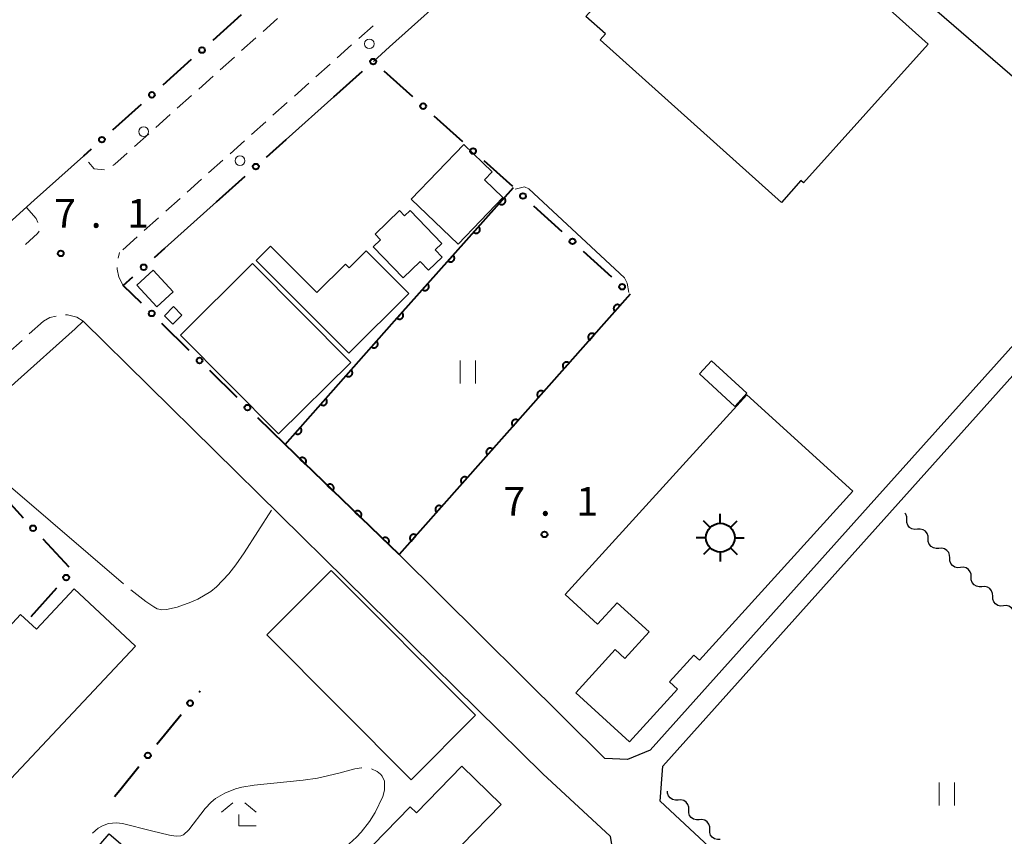
# Model space of a CAD drawing. Units: metres. Extents: x -74000 to -72000, y 40500 to 42000.
# Drawn here: x -72734 to -72606, y 41028 to 41134 of the extents above; entities that cross this region are included whole.
import ezdxf

# ---------------------------------------------------------------- set-up
doc = ezdxf.new("R2010")
doc.units = ezdxf.units.M
for name, color, linetype, lineweight in [('210100_道路縁(街区線)', 7, 'Continuous', 30), ('221300_歩道', 7, 'Continuous', 30), ('223800_並木', 7, 'Continuous', 30), ('300100_普通建物', 7, 'Continuous', 30), ('354800_工場', 7, 'Continuous', 40), ('510200_細流', 7, 'Continuous', 30), ('611100_コンクリート被覆(直落)', 7, 'Continuous', 30), ('613000_さく(未分類)', 7, 'Continuous', 30), ('631100_田', 7, 'Continuous', 13), ('633300_竹林', 7, 'Continuous', 13), ('710200_等高線(主曲線)', 7, 'Continuous', 13), ('710300_等高線(補助曲線)', 7, 'Continuous', 13), ('731200_図化機測定による標高点', 7, 'Continuous', 40)]:
    doc.layers.add(name, color=color, linetype=linetype, lineweight=lineweight)
doc.styles.add('Style-WORKING', font='MS Gothic.ttf')

msp = doc.modelspace()

# ---------------------------------------------------------------- linework, layer by layer
at = {"layer": '210100_道路縁(街区線)', "linetype": 'Continuous', "lineweight": 30, "flags": 128}
for points in [[(-72686.25, 41130.58), (-72648.57, 41164.31), (-72588.65, 41112.58), (-72588.51, 41112.16), (-72588.41, 41110.83), (-72588.58, 41110.04), (-72622.76, 41071.9)], [(-72688.37, 41128.68), (-72686.25, 41130.58)], [(-72699.75, 41118.5), (-72693.52, 41124.07)], [(-72726.15, 41116.33), (-72732.54, 41110.6), (-72745.78, 41098.68), (-72759.08, 41086.65), (-72768.27, 41078.34)], [(-72715.54, 41104.35), (-72708.8, 41110.39)], [(-72650.67, 41036.87), (-72586.72, 41108.21), (-72585.95, 41108.69), (-72584.9, 41108.48), (-72582.46, 41107.06)], [(-72657.51, 41027.74), (-72666.28, 41035.86), (-72726.17, 41094.83), (-72727.24, 41093.85)], [(-72768.27, 41056.78), (-72766.35, 41058.52), (-72757.54, 41066.47), (-72748.35, 41074.79), (-72743.35, 41079.31), (-72735.06, 41086.8), (-72727.24, 41093.85)], [(-72655.27, 41037.73), (-72658.23, 41037.87), (-72685.02, 41064.43), (-72699.88, 41078.76)], [(-72622.76, 41071.9), (-72652.32, 41038.97), (-72655.27, 41037.73)], [(-72650.99, 41032.33), (-72650.67, 41036.87)], [(-72577.34, 40969.75), (-72579.48, 40967.42), (-72593.87, 40979.71), (-72608.93, 40993.23), (-72613.29, 40997.15), (-72650.99, 41032.33)], [(-72657.51, 41027.74), (-72657.15, 41025.33), (-72700.34, 40969.37), (-72703.69, 40969.06)]]:
    msp.add_lwpolyline(points, dxfattribs=at)
at = {"layer": '221300_歩道', "linetype": 'Continuous', "lineweight": 13}
for p, q in [((-72700.879, 41134.258), (-72702.742, 41132.591)), ((-72688.416, 41133.339), (-72690.278, 41131.672)), ((-72703.673, 41131.757), (-72705.535, 41130.089)), ((-72691.209, 41130.838), (-72693.072, 41129.17)), ((-72706.467, 41129.255), (-72708.329, 41127.588)), ((-72694.003, 41128.337), (-72695.866, 41126.669)), ((-72709.26, 41126.754), (-72711.123, 41125.086)), ((-72696.797, 41125.835), (-72698.66, 41124.168)), ((-72712.054, 41124.252), (-72713.917, 41122.585)), ((-72699.591, 41123.334), (-72701.453, 41121.666)), ((-72714.848, 41121.751), (-72716.71, 41120.083)), ((-72702.385, 41120.832), (-72704.247, 41119.165)), ((-72717.642, 41119.249), (-72719.504, 41117.582)), ((-72705.178, 41118.331), (-72707.041, 41116.663)), ((-72707.972, 41115.829), (-72709.835, 41114.162)), ((-72710.766, 41113.328), (-72712.629, 41111.66)), ((-72713.56, 41110.827), (-72715.422, 41109.159)), ((-72716.354, 41108.325), (-72718.216, 41106.658)), ((-72719.147, 41105.824), (-72721.01, 41104.156)), ((-72721.623, 41103.059), (-72721.43, 41103.78)), ((-72731.36, 41094.85), (-72733.216, 41093.175)), ((-72734.144, 41092.338), (-72736, 41090.663))]:
    msp.add_line(p, q, dxfattribs=at)
at = {"layer": '221300_歩道', "linetype": 'Continuous', "lineweight": 13, "flags": 128}
for points in [[(-72720.435, 41116.748), (-72722.03, 41115.32), (-72722.329, 41115.12)], [(-72723.404, 41114.573), (-72724.76, 41114.71), (-72725.501, 41115.573)], [(-72733.58, 41109.67), (-72732.29, 41108.21), (-72732.073, 41107.703)], [(-72731.918, 41106.586), (-72732.13, 41106.27), (-72733.704, 41104.85)], [(-72720.95, 41099.48), (-72721.51, 41100.59), (-72721.73, 41101.62), (-72721.73, 41101.824)], [(-72729.71, 41095.516), (-72730.5, 41095.31), (-72731.36, 41094.85)], [(-72726.17, 41094.83), (-72726.99, 41095.35), (-72728.2, 41095.68), (-72728.474, 41095.665)]]:
    msp.add_lwpolyline(points, dxfattribs=at)
at = {"layer": '223800_並木', "linetype": 'Continuous', "lineweight": 13}
for centre in [(-72688.89, 41130.98), (-72718.29, 41119.54), (-72705.75, 41115.75)]:
    msp.add_circle(centre, 0.625, dxfattribs=at)
at = {"layer": '300100_普通建物', "linetype": 'Continuous', "lineweight": 30, "flags": 128}
for points in [[(-72645.14, 41156.99), (-72616.09, 41130.95), (-72632.32, 41112.85), (-72632.66, 41113.15), (-72635.21, 41110.31), (-72658.83, 41131.49), (-72658.13, 41132.26), (-72660.69, 41134.55), (-72658.82, 41136.63), (-72661.35, 41138.9)], [(-72683.43, 41110.73), (-72676.59, 41117.84), (-72672.89, 41114.28), (-72673.89, 41113.24), (-72671.5, 41110.94), (-72677.34, 41104.88)], [(-72684.49, 41100.49), (-72688.4, 41104.54), (-72687.44, 41105.46), (-72688.15, 41106.19), (-72684.98, 41109.25), (-72684.33, 41108.57), (-72683.59, 41109.28), (-72679.43, 41104.97), (-72680.31, 41104.12), (-72679.41, 41103.19), (-72681.18, 41101.48), (-72682.29, 41102.62)], [(-72703.62, 41102.76), (-72701.75, 41104.62), (-72695.72, 41098.56), (-72691.98, 41102.27), (-72691.51, 41101.8), (-72689.29, 41104), (-72683.75, 41098.44), (-72691.58, 41090.66)], [(-72663.38, 41059.23), (-72639.73, 41085.27), (-72625.91, 41072.71), (-72645.9, 41050.7), (-72646.61, 41051.35), (-72649.79, 41047.85), (-72648.76, 41046.91), (-72654.99, 41040.06), (-72662, 41046.43), (-72656.89, 41052.06), (-72655.61, 41050.9), (-72652.45, 41054.37), (-72656.63, 41058.17), (-72659.16, 41055.39)], [(-72719.37, 41052.49), (-72735.58, 41035.22), (-72743.81, 41042.95), (-72736.7, 41050.53), (-72738.48, 41052.21), (-72734.32, 41056.64), (-72732.27, 41054.72), (-72727.34, 41059.97)], [(-72679.16, 41017.59), (-72688.42, 41026.56), (-72683.56, 41031.58), (-72682.74, 41030.79), (-72676.86, 41036.86), (-72671.74, 41031.9), (-72676.91, 41026.56), (-72673.59, 41023.35)]]:
    msp.add_lwpolyline(points, close=True, dxfattribs=at)
at = {"layer": '300100_普通建物', "linetype": 'Continuous', "lineweight": 30}
for points in [[(-72700.71, 41080.15), (-72713.51, 41093.02), (-72704.12, 41102.35), (-72691.32, 41089.48)], [(-72719.17, 41099.55), (-72717.04, 41101.48), (-72714.47, 41098.66), (-72716.59, 41096.72)], [(-72715.59, 41095.56), (-72714.42, 41096.74), (-72713.31, 41095.64), (-72714.48, 41094.46)], [(-72645.89, 41087.98), (-72644.32, 41089.69), (-72639.71, 41085.46), (-72641.28, 41083.74)], [(-72683.46, 41035.11), (-72702.23, 41053.97), (-72693.85, 41062.37), (-72675.08, 41043.5)], [(-72726.57, 41023.66), (-72722.8, 41028.06), (-72721.02, 41026.53), (-72724.8, 41022.14)]]:
    msp.add_3dface(points, dxfattribs=at)
at = {"layer": '354800_工場', "linetype": 'Continuous', "lineweight": 40, "flags": 128}
for points in [[(-72643.17, 41068.515), (-72643.17, 41069.765)], [(-72644.497, 41067.965), (-72645.38, 41068.848)], [(-72641.844, 41067.966), (-72640.96, 41068.848)], [(-72645.045, 41066.64), (-72646.295, 41066.64)], [(-72641.295, 41066.64), (-72640.045, 41066.64)], [(-72644.496, 41065.314), (-72645.38, 41064.43)], [(-72643.17, 41064.765), (-72643.17, 41063.515)], [(-72641.845, 41065.313), (-72640.96, 41064.43)]]:
    msp.add_lwpolyline(points, dxfattribs=at)
at = {"layer": '354800_工場', "linetype": 'Continuous', "lineweight": 40}
msp.add_circle((-72643.17, 41066.64), 1.875, dxfattribs=at)
at = {"layer": '510200_細流', "linetype": 'Continuous', "lineweight": 30, "flags": 128}
for points in [[(-72618.883, 41068.984), (-72618.892, 41069.351), (-72619.019, 41069.695), (-72619.137, 41069.841)], [(-72617.483, 41067.737), (-72617.849, 41067.704), (-72618.205, 41067.791), (-72618.516, 41067.987), (-72618.746, 41068.273), (-72618.873, 41068.617), (-72618.883, 41068.984)], [(-72616.083, 41066.489), (-72616.092, 41066.856), (-72616.22, 41067.2), (-72616.45, 41067.486), (-72616.761, 41067.682), (-72617.117, 41067.77), (-72617.483, 41067.737)], [(-72614.683, 41065.241), (-72615.049, 41065.208), (-72615.405, 41065.295), (-72615.716, 41065.492), (-72615.947, 41065.778), (-72616.074, 41066.122), (-72616.083, 41066.489)], [(-72613.284, 41063.994), (-72613.293, 41064.361), (-72613.42, 41064.705), (-72613.651, 41064.99), (-72613.961, 41065.187), (-72614.318, 41065.274), (-72614.683, 41065.241)], [(-72611.884, 41062.746), (-72612.25, 41062.713), (-72612.606, 41062.8), (-72612.917, 41062.997), (-72613.147, 41063.283), (-72613.275, 41063.627), (-72613.284, 41063.994)], [(-72610.484, 41061.499), (-72610.493, 41061.866), (-72610.621, 41062.21), (-72610.851, 41062.495), (-72611.162, 41062.692), (-72611.518, 41062.779), (-72611.884, 41062.746)], [(-72609.085, 41060.251), (-72609.45, 41060.218), (-72609.807, 41060.305), (-72610.118, 41060.502), (-72610.348, 41060.787), (-72610.475, 41061.131), (-72610.484, 41061.499)], [(-72607.685, 41059.003), (-72607.694, 41059.37), (-72607.822, 41059.714), (-72608.052, 41060), (-72608.363, 41060.197), (-72608.719, 41060.284), (-72609.085, 41060.251)], [(-72606.285, 41057.756), (-72606.651, 41057.723), (-72607.007, 41057.81), (-72607.318, 41058.007), (-72607.549, 41058.292), (-72607.676, 41058.636), (-72607.685, 41059.003)], [(-72604.886, 41056.508), (-72604.895, 41056.875), (-72605.022, 41057.219), (-72605.253, 41057.505), (-72605.563, 41057.702), (-72605.92, 41057.789), (-72606.285, 41057.756)], [(-72648.661, 41032.453), (-72649.028, 41032.429), (-72649.382, 41032.525), (-72649.688, 41032.73), (-72649.911, 41033.021), (-72650.03, 41033.368), (-72650.03, 41033.596)], [(-72647.293, 41031.171), (-72647.293, 41031.539), (-72647.412, 41031.886), (-72647.635, 41032.177), (-72647.941, 41032.381), (-72648.295, 41032.477), (-72648.661, 41032.453)], [(-72645.925, 41029.89), (-72646.291, 41029.866), (-72646.645, 41029.962), (-72646.951, 41030.166), (-72647.174, 41030.457), (-72647.293, 41030.804), (-72647.293, 41031.171)], [(-72644.556, 41028.608), (-72644.556, 41028.975), (-72644.675, 41029.322), (-72644.898, 41029.613), (-72645.204, 41029.818), (-72645.558, 41029.914), (-72645.925, 41029.89)], [(-72643.188, 41027.326), (-72643.554, 41027.302), (-72643.908, 41027.398), (-72644.214, 41027.602), (-72644.437, 41027.893), (-72644.556, 41028.241), (-72644.556, 41028.608)]]:
    msp.add_lwpolyline(points, dxfattribs=at)
at = {"layer": '611100_コンクリート被覆(直落)', "linetype": 'Continuous', "lineweight": 40}
for p, q in [((-72654.91, 41098.37), (-72685.02, 41064.43)), ((-72685.02, 41064.43), (-72699.88, 41078.76))]:
    msp.add_line(p, q, dxfattribs=at)
at = {"layer": '611100_コンクリート被覆(直落)', "linetype": 'Continuous', "lineweight": 40, "flags": 128}
msp.add_lwpolyline([(-72699.88, 41078.76), (-72685.96, 41094.5), (-72670.1, 41112.27)], dxfattribs=at)
for points in [[(-72671.319, 41110.904), (-72671.985, 41110.158), (-72671.951, 41110.13), (-72671.915, 41110.106), (-72671.877, 41110.085), (-72671.837, 41110.067), (-72671.796, 41110.053), (-72671.754, 41110.042), (-72671.711, 41110.034), (-72671.667, 41110.032), (-72671.623, 41110.031), (-72671.58, 41110.037), (-72671.537, 41110.044), (-72671.495, 41110.056), (-72671.454, 41110.072), (-72671.415, 41110.091), (-72671.377, 41110.113), (-72671.343, 41110.139), (-72671.31, 41110.167), (-72671.279, 41110.198), (-72671.251, 41110.232), (-72671.227, 41110.269), (-72671.206, 41110.306), (-72671.187, 41110.346), (-72671.173, 41110.387), (-72671.162, 41110.429), (-72671.155, 41110.472), (-72671.152, 41110.516), (-72671.152, 41110.56), (-72671.157, 41110.603), (-72671.165, 41110.646), (-72671.177, 41110.688), (-72671.193, 41110.729), (-72671.211, 41110.768), (-72671.234, 41110.806), (-72671.259, 41110.84), (-72671.287, 41110.873)], [(-72674.648, 41107.174), (-72675.314, 41106.428), (-72675.28, 41106.4), (-72675.244, 41106.376), (-72675.207, 41106.355), (-72675.167, 41106.336), (-72675.125, 41106.322), (-72675.083, 41106.311), (-72675.04, 41106.304), (-72674.997, 41106.301), (-72674.953, 41106.301), (-72674.909, 41106.306), (-72674.866, 41106.314), (-72674.825, 41106.326), (-72674.784, 41106.342), (-72674.744, 41106.36), (-72674.707, 41106.383), (-72674.672, 41106.408), (-72674.639, 41106.437), (-72674.608, 41106.468), (-72674.58, 41106.502), (-72674.556, 41106.538), (-72674.535, 41106.576), (-72674.517, 41106.616), (-72674.503, 41106.657), (-72674.492, 41106.699), (-72674.484, 41106.742), (-72674.482, 41106.785), (-72674.481, 41106.829), (-72674.487, 41106.873), (-72674.494, 41106.916), (-72674.506, 41106.958), (-72674.522, 41106.998), (-72674.541, 41107.038), (-72674.563, 41107.075), (-72674.589, 41107.11), (-72674.617, 41107.143)], [(-72677.978, 41103.444), (-72678.644, 41102.698), (-72678.609, 41102.67), (-72678.573, 41102.646), (-72678.536, 41102.624), (-72678.496, 41102.606), (-72678.455, 41102.592), (-72678.412, 41102.581), (-72678.369, 41102.574), (-72678.326, 41102.571), (-72678.282, 41102.571), (-72678.239, 41102.576), (-72678.196, 41102.583), (-72678.154, 41102.596), (-72678.113, 41102.612), (-72678.074, 41102.63), (-72678.036, 41102.653), (-72678.001, 41102.678), (-72677.968, 41102.706), (-72677.938, 41102.738), (-72677.91, 41102.772), (-72677.886, 41102.808), (-72677.864, 41102.845), (-72677.846, 41102.885), (-72677.832, 41102.926), (-72677.821, 41102.969), (-72677.814, 41103.012), (-72677.811, 41103.055), (-72677.811, 41103.099), (-72677.816, 41103.143), (-72677.823, 41103.185), (-72677.836, 41103.227), (-72677.852, 41103.268), (-72677.87, 41103.307), (-72677.893, 41103.345), (-72677.918, 41103.38), (-72677.946, 41103.413)], [(-72681.307, 41099.713), (-72681.973, 41098.967), (-72681.939, 41098.939), (-72681.903, 41098.915), (-72681.865, 41098.894), (-72681.825, 41098.876), (-72681.784, 41098.862), (-72681.742, 41098.851), (-72681.699, 41098.843), (-72681.656, 41098.841), (-72681.612, 41098.84), (-72681.568, 41098.846), (-72681.525, 41098.853), (-72681.483, 41098.865), (-72681.442, 41098.881), (-72681.403, 41098.9), (-72681.366, 41098.922), (-72681.331, 41098.948), (-72681.298, 41098.976), (-72681.267, 41099.007), (-72681.239, 41099.042), (-72681.215, 41099.078), (-72681.194, 41099.115), (-72681.175, 41099.155), (-72681.161, 41099.196), (-72681.15, 41099.238), (-72681.143, 41099.281), (-72681.14, 41099.325), (-72681.14, 41099.369), (-72681.145, 41099.412), (-72681.153, 41099.455), (-72681.165, 41099.497), (-72681.181, 41099.538), (-72681.199, 41099.577), (-72681.222, 41099.615), (-72681.247, 41099.649), (-72681.276, 41099.683)], [(-72656.901, 41096.126), (-72656.237, 41096.874), (-72656.272, 41096.902), (-72656.308, 41096.926), (-72656.345, 41096.947), (-72656.385, 41096.965), (-72656.426, 41096.979), (-72656.469, 41096.99), (-72656.512, 41096.997), (-72656.555, 41096.999), (-72656.599, 41097), (-72656.643, 41096.994), (-72656.685, 41096.987), (-72656.727, 41096.974), (-72656.768, 41096.958), (-72656.807, 41096.94), (-72656.845, 41096.917), (-72656.879, 41096.891), (-72656.912, 41096.863), (-72656.943, 41096.832), (-72656.971, 41096.797), (-72656.995, 41096.761), (-72657.016, 41096.724), (-72657.034, 41096.684), (-72657.048, 41096.643), (-72657.059, 41096.6), (-72657.066, 41096.557), (-72657.069, 41096.514), (-72657.069, 41096.47), (-72657.063, 41096.426), (-72657.056, 41096.384), (-72657.043, 41096.342), (-72657.028, 41096.301), (-72657.009, 41096.262), (-72656.986, 41096.224), (-72656.961, 41096.19), (-72656.933, 41096.157)], [(-72684.636, 41095.983), (-72685.302, 41095.237), (-72685.268, 41095.209), (-72685.232, 41095.185), (-72685.195, 41095.164), (-72685.155, 41095.145), (-72685.114, 41095.132), (-72685.071, 41095.12), (-72685.028, 41095.113), (-72684.985, 41095.11), (-72684.941, 41095.11), (-72684.897, 41095.115), (-72684.855, 41095.123), (-72684.813, 41095.135), (-72684.772, 41095.151), (-72684.733, 41095.169), (-72684.695, 41095.192), (-72684.66, 41095.217), (-72684.627, 41095.246), (-72684.596, 41095.277), (-72684.568, 41095.311), (-72684.544, 41095.347), (-72684.523, 41095.385), (-72684.505, 41095.425), (-72684.491, 41095.466), (-72684.48, 41095.508), (-72684.472, 41095.551), (-72684.47, 41095.594), (-72684.47, 41095.638), (-72684.475, 41095.682), (-72684.482, 41095.725), (-72684.494, 41095.767), (-72684.51, 41095.807), (-72684.529, 41095.847), (-72684.551, 41095.884), (-72684.577, 41095.919), (-72684.605, 41095.952)], [(-72660.219, 41092.386), (-72659.555, 41093.134), (-72659.59, 41093.161), (-72659.626, 41093.185), (-72659.663, 41093.207), (-72659.703, 41093.225), (-72659.744, 41093.238), (-72659.787, 41093.249), (-72659.83, 41093.257), (-72659.873, 41093.259), (-72659.917, 41093.259), (-72659.961, 41093.254), (-72660.004, 41093.246), (-72660.045, 41093.234), (-72660.086, 41093.218), (-72660.125, 41093.199), (-72660.163, 41093.177), (-72660.198, 41093.151), (-72660.231, 41093.123), (-72660.261, 41093.091), (-72660.289, 41093.057), (-72660.313, 41093.021), (-72660.334, 41092.984), (-72660.352, 41092.944), (-72660.366, 41092.902), (-72660.377, 41092.86), (-72660.384, 41092.817), (-72660.387, 41092.774), (-72660.387, 41092.73), (-72660.382, 41092.686), (-72660.374, 41092.643), (-72660.362, 41092.602), (-72660.346, 41092.561), (-72660.327, 41092.521), (-72660.304, 41092.484), (-72660.279, 41092.449), (-72660.251, 41092.416)], [(-72687.956, 41092.244), (-72688.618, 41091.494), (-72688.584, 41091.467), (-72688.548, 41091.443), (-72688.51, 41091.422), (-72688.47, 41091.404), (-72688.429, 41091.39), (-72688.386, 41091.379), (-72688.343, 41091.372), (-72688.3, 41091.369), (-72688.256, 41091.369), (-72688.213, 41091.375), (-72688.17, 41091.382), (-72688.128, 41091.395), (-72688.087, 41091.411), (-72688.048, 41091.43), (-72688.01, 41091.452), (-72687.976, 41091.478), (-72687.943, 41091.506), (-72687.912, 41091.538), (-72687.885, 41091.572), (-72687.861, 41091.608), (-72687.839, 41091.646), (-72687.821, 41091.686), (-72687.808, 41091.727), (-72687.797, 41091.769), (-72687.789, 41091.812), (-72687.787, 41091.856), (-72687.787, 41091.9), (-72687.793, 41091.943), (-72687.8, 41091.986), (-72687.813, 41092.028), (-72687.829, 41092.069), (-72687.847, 41092.108), (-72687.87, 41092.145), (-72687.896, 41092.18), (-72687.924, 41092.213)], [(-72663.537, 41088.645), (-72662.874, 41089.393), (-72662.908, 41089.421), (-72662.944, 41089.445), (-72662.981, 41089.466), (-72663.021, 41089.484), (-72663.063, 41089.498), (-72663.105, 41089.509), (-72663.148, 41089.516), (-72663.191, 41089.519), (-72663.235, 41089.519), (-72663.279, 41089.514), (-72663.322, 41089.506), (-72663.363, 41089.494), (-72663.404, 41089.478), (-72663.444, 41089.459), (-72663.481, 41089.436), (-72663.516, 41089.411), (-72663.549, 41089.383), (-72663.58, 41089.351), (-72663.607, 41089.317), (-72663.631, 41089.281), (-72663.652, 41089.243), (-72663.671, 41089.203), (-72663.684, 41089.162), (-72663.695, 41089.12), (-72663.703, 41089.077), (-72663.705, 41089.033), (-72663.705, 41088.989), (-72663.7, 41088.946), (-72663.692, 41088.903), (-72663.68, 41088.861), (-72663.664, 41088.82), (-72663.645, 41088.781), (-72663.623, 41088.744), (-72663.597, 41088.709), (-72663.569, 41088.676)], [(-72691.268, 41088.498), (-72691.93, 41087.749), (-72691.896, 41087.721), (-72691.86, 41087.697), (-72691.822, 41087.676), (-72691.782, 41087.658), (-72691.741, 41087.644), (-72691.699, 41087.634), (-72691.656, 41087.626), (-72691.612, 41087.624), (-72691.568, 41087.624), (-72691.525, 41087.629), (-72691.482, 41087.637), (-72691.44, 41087.649), (-72691.4, 41087.665), (-72691.36, 41087.684), (-72691.323, 41087.707), (-72691.288, 41087.732), (-72691.255, 41087.761), (-72691.225, 41087.792), (-72691.197, 41087.827), (-72691.173, 41087.863), (-72691.152, 41087.9), (-72691.134, 41087.94), (-72691.12, 41087.982), (-72691.109, 41088.024), (-72691.102, 41088.067), (-72691.1, 41088.11), (-72691.099, 41088.154), (-72691.105, 41088.198), (-72691.113, 41088.241), (-72691.125, 41088.282), (-72691.141, 41088.323), (-72691.16, 41088.362), (-72691.183, 41088.4), (-72691.208, 41088.435), (-72691.236, 41088.467)], [(-72666.855, 41084.905), (-72666.192, 41085.653), (-72666.226, 41085.681), (-72666.262, 41085.705), (-72666.3, 41085.726), (-72666.34, 41085.744), (-72666.381, 41085.758), (-72666.423, 41085.769), (-72666.466, 41085.776), (-72666.51, 41085.779), (-72666.554, 41085.779), (-72666.597, 41085.773), (-72666.64, 41085.766), (-72666.682, 41085.753), (-72666.723, 41085.738), (-72666.762, 41085.719), (-72666.799, 41085.696), (-72666.834, 41085.671), (-72666.867, 41085.642), (-72666.898, 41085.611), (-72666.925, 41085.577), (-72666.949, 41085.54), (-72666.971, 41085.503), (-72666.989, 41085.463), (-72667.003, 41085.422), (-72667.013, 41085.379), (-72667.021, 41085.336), (-72667.023, 41085.293), (-72667.023, 41085.249), (-72667.018, 41085.206), (-72667.01, 41085.163), (-72666.998, 41085.121), (-72666.982, 41085.08), (-72666.964, 41085.041), (-72666.941, 41085.003), (-72666.915, 41084.969), (-72666.887, 41084.936)], [(-72694.58, 41084.753), (-72695.243, 41084.004), (-72695.208, 41083.976), (-72695.172, 41083.952), (-72695.135, 41083.931), (-72695.095, 41083.913), (-72695.054, 41083.899), (-72695.011, 41083.888), (-72694.968, 41083.881), (-72694.925, 41083.879), (-72694.881, 41083.878), (-72694.837, 41083.884), (-72694.794, 41083.892), (-72694.753, 41083.904), (-72694.712, 41083.92), (-72694.673, 41083.939), (-72694.635, 41083.962), (-72694.601, 41083.987), (-72694.568, 41084.015), (-72694.537, 41084.047), (-72694.509, 41084.081), (-72694.485, 41084.117), (-72694.464, 41084.155), (-72694.446, 41084.195), (-72694.432, 41084.236), (-72694.421, 41084.279), (-72694.414, 41084.322), (-72694.412, 41084.365), (-72694.412, 41084.409), (-72694.417, 41084.452), (-72694.425, 41084.495), (-72694.437, 41084.537), (-72694.453, 41084.578), (-72694.472, 41084.617), (-72694.495, 41084.655), (-72694.52, 41084.689), (-72694.549, 41084.722)], [(-72670.174, 41081.165), (-72669.51, 41081.913), (-72669.544, 41081.941), (-72669.58, 41081.965), (-72669.618, 41081.986), (-72669.658, 41082.004), (-72669.699, 41082.018), (-72669.742, 41082.029), (-72669.784, 41082.036), (-72669.828, 41082.038), (-72669.872, 41082.039), (-72669.915, 41082.033), (-72669.958, 41082.026), (-72670, 41082.013), (-72670.041, 41081.997), (-72670.08, 41081.979), (-72670.118, 41081.956), (-72670.152, 41081.93), (-72670.185, 41081.902), (-72670.216, 41081.871), (-72670.244, 41081.836), (-72670.268, 41081.8), (-72670.289, 41081.763), (-72670.307, 41081.723), (-72670.321, 41081.682), (-72670.332, 41081.639), (-72670.339, 41081.596), (-72670.341, 41081.553), (-72670.342, 41081.509), (-72670.336, 41081.465), (-72670.329, 41081.423), (-72670.316, 41081.381), (-72670.3, 41081.34), (-72670.282, 41081.301), (-72670.259, 41081.263), (-72670.233, 41081.228), (-72670.205, 41081.195)], [(-72697.893, 41081.007), (-72698.555, 41080.258), (-72698.521, 41080.231), (-72698.485, 41080.207), (-72698.447, 41080.185), (-72698.407, 41080.167), (-72698.366, 41080.154), (-72698.323, 41080.143), (-72698.28, 41080.135), (-72698.237, 41080.133), (-72698.193, 41080.133), (-72698.15, 41080.139), (-72698.107, 41080.146), (-72698.065, 41080.159), (-72698.024, 41080.175), (-72697.985, 41080.193), (-72697.947, 41080.216), (-72697.913, 41080.242), (-72697.88, 41080.27), (-72697.849, 41080.301), (-72697.822, 41080.336), (-72697.798, 41080.372), (-72697.777, 41080.409), (-72697.758, 41080.449), (-72697.745, 41080.491), (-72697.734, 41080.533), (-72697.727, 41080.576), (-72697.724, 41080.619), (-72697.724, 41080.663), (-72697.73, 41080.707), (-72697.737, 41080.75), (-72697.75, 41080.791), (-72697.766, 41080.832), (-72697.784, 41080.872), (-72697.807, 41080.909), (-72697.833, 41080.944), (-72697.861, 41080.977)], [(-72673.492, 41077.425), (-72672.828, 41078.173), (-72672.862, 41078.2), (-72672.899, 41078.224), (-72672.936, 41078.245), (-72672.976, 41078.264), (-72673.017, 41078.277), (-72673.06, 41078.288), (-72673.103, 41078.296), (-72673.146, 41078.298), (-72673.19, 41078.298), (-72673.234, 41078.293), (-72673.276, 41078.285), (-72673.318, 41078.273), (-72673.359, 41078.257), (-72673.398, 41078.238), (-72673.436, 41078.216), (-72673.47, 41078.19), (-72673.503, 41078.162), (-72673.534, 41078.13), (-72673.562, 41078.096), (-72673.586, 41078.06), (-72673.607, 41078.023), (-72673.625, 41077.983), (-72673.639, 41077.941), (-72673.65, 41077.899), (-72673.657, 41077.856), (-72673.66, 41077.813), (-72673.66, 41077.769), (-72673.654, 41077.725), (-72673.647, 41077.682), (-72673.634, 41077.641), (-72673.619, 41077.6), (-72673.6, 41077.56), (-72673.577, 41077.523), (-72673.552, 41077.488), (-72673.523, 41077.455)], [(-72697.977, 41076.925), (-72697.257, 41076.231), (-72697.228, 41076.264), (-72697.202, 41076.299), (-72697.18, 41076.335), (-72697.16, 41076.375), (-72697.144, 41076.415), (-72697.132, 41076.457), (-72697.123, 41076.5), (-72697.118, 41076.543), (-72697.116, 41076.587), (-72697.12, 41076.631), (-72697.126, 41076.674), (-72697.136, 41076.716), (-72697.151, 41076.757), (-72697.168, 41076.797), (-72697.189, 41076.836), (-72697.213, 41076.871), (-72697.24, 41076.906), (-72697.27, 41076.938), (-72697.303, 41076.967), (-72697.338, 41076.992), (-72697.375, 41077.015), (-72697.414, 41077.035), (-72697.454, 41077.05), (-72697.496, 41077.063), (-72697.539, 41077.072), (-72697.582, 41077.076), (-72697.626, 41077.078), (-72697.67, 41077.075), (-72697.713, 41077.069), (-72697.755, 41077.058), (-72697.797, 41077.044), (-72697.837, 41077.027), (-72697.875, 41077.006), (-72697.911, 41076.982), (-72697.945, 41076.955)], [(-72694.378, 41073.454), (-72693.658, 41072.76), (-72693.629, 41072.793), (-72693.603, 41072.828), (-72693.581, 41072.865), (-72693.561, 41072.904), (-72693.545, 41072.944), (-72693.533, 41072.986), (-72693.523, 41073.029), (-72693.519, 41073.072), (-72693.517, 41073.116), (-72693.521, 41073.16), (-72693.527, 41073.203), (-72693.537, 41073.245), (-72693.552, 41073.287), (-72693.568, 41073.327), (-72693.59, 41073.365), (-72693.614, 41073.401), (-72693.64, 41073.435), (-72693.671, 41073.467), (-72693.704, 41073.496), (-72693.739, 41073.521), (-72693.775, 41073.544), (-72693.815, 41073.564), (-72693.855, 41073.579), (-72693.897, 41073.592), (-72693.94, 41073.601), (-72693.983, 41073.605), (-72694.027, 41073.607), (-72694.071, 41073.604), (-72694.114, 41073.598), (-72694.156, 41073.587), (-72694.197, 41073.573), (-72694.237, 41073.556), (-72694.276, 41073.535), (-72694.312, 41073.511), (-72694.346, 41073.484)], [(-72676.81, 41073.684), (-72676.146, 41074.432), (-72676.181, 41074.46), (-72676.217, 41074.484), (-72676.254, 41074.505), (-72676.294, 41074.523), (-72676.335, 41074.537), (-72676.378, 41074.548), (-72676.421, 41074.555), (-72676.464, 41074.558), (-72676.508, 41074.558), (-72676.552, 41074.553), (-72676.594, 41074.545), (-72676.636, 41074.533), (-72676.677, 41074.517), (-72676.716, 41074.498), (-72676.754, 41074.475), (-72676.789, 41074.45), (-72676.822, 41074.422), (-72676.852, 41074.39), (-72676.88, 41074.356), (-72676.904, 41074.32), (-72676.925, 41074.282), (-72676.943, 41074.242), (-72676.957, 41074.201), (-72676.968, 41074.159), (-72676.975, 41074.116), (-72676.978, 41074.072), (-72676.978, 41074.028), (-72676.973, 41073.985), (-72676.965, 41073.942), (-72676.953, 41073.9), (-72676.937, 41073.859), (-72676.918, 41073.82), (-72676.895, 41073.783), (-72676.87, 41073.748), (-72676.842, 41073.715)], [(-72680.128, 41069.944), (-72679.465, 41070.692), (-72679.499, 41070.72), (-72679.535, 41070.744), (-72679.572, 41070.765), (-72679.612, 41070.783), (-72679.654, 41070.797), (-72679.696, 41070.808), (-72679.739, 41070.815), (-72679.782, 41070.818), (-72679.826, 41070.818), (-72679.87, 41070.812), (-72679.913, 41070.805), (-72679.954, 41070.792), (-72679.995, 41070.776), (-72680.035, 41070.758), (-72680.072, 41070.735), (-72680.107, 41070.71), (-72680.14, 41070.681), (-72680.17, 41070.65), (-72680.198, 41070.616), (-72680.222, 41070.579), (-72680.243, 41070.542), (-72680.262, 41070.502), (-72680.275, 41070.461), (-72680.286, 41070.418), (-72680.294, 41070.375), (-72680.296, 41070.332), (-72680.296, 41070.288), (-72680.291, 41070.245), (-72680.283, 41070.202), (-72680.271, 41070.16), (-72680.255, 41070.119), (-72680.236, 41070.08), (-72680.213, 41070.042), (-72680.188, 41070.008), (-72680.16, 41069.975)], [(-72690.779, 41069.983), (-72690.059, 41069.289), (-72690.03, 41069.322), (-72690.004, 41069.357), (-72689.981, 41069.394), (-72689.962, 41069.433), (-72689.946, 41069.474), (-72689.933, 41069.516), (-72689.924, 41069.558), (-72689.92, 41069.601), (-72689.918, 41069.645), (-72689.922, 41069.689), (-72689.928, 41069.732), (-72689.938, 41069.774), (-72689.952, 41069.816), (-72689.969, 41069.856), (-72689.991, 41069.894), (-72690.015, 41069.93), (-72690.041, 41069.964), (-72690.072, 41069.996), (-72690.105, 41070.025), (-72690.14, 41070.051), (-72690.176, 41070.073), (-72690.216, 41070.093), (-72690.256, 41070.109), (-72690.298, 41070.121), (-72690.341, 41070.131), (-72690.384, 41070.135), (-72690.428, 41070.137), (-72690.472, 41070.133), (-72690.515, 41070.127), (-72690.557, 41070.117), (-72690.598, 41070.102), (-72690.638, 41070.085), (-72690.677, 41070.064), (-72690.712, 41070.04), (-72690.747, 41070.014)], [(-72683.446, 41066.204), (-72682.783, 41066.952), (-72682.817, 41066.979), (-72682.853, 41067.004), (-72682.891, 41067.025), (-72682.931, 41067.043), (-72682.972, 41067.057), (-72683.014, 41067.068), (-72683.057, 41067.075), (-72683.101, 41067.077), (-72683.145, 41067.077), (-72683.188, 41067.072), (-72683.231, 41067.065), (-72683.273, 41067.052), (-72683.313, 41067.036), (-72683.353, 41067.018), (-72683.39, 41066.995), (-72683.425, 41066.969), (-72683.458, 41066.941), (-72683.489, 41066.91), (-72683.516, 41066.875), (-72683.54, 41066.839), (-72683.562, 41066.802), (-72683.58, 41066.762), (-72683.594, 41066.721), (-72683.604, 41066.678), (-72683.612, 41066.635), (-72683.614, 41066.592), (-72683.614, 41066.548), (-72683.609, 41066.504), (-72683.601, 41066.461), (-72683.589, 41066.42), (-72683.573, 41066.379), (-72683.554, 41066.34), (-72683.532, 41066.302), (-72683.506, 41066.267), (-72683.478, 41066.234)], [(-72687.179, 41066.512), (-72686.46, 41065.818), (-72686.431, 41065.851), (-72686.405, 41065.886), (-72686.382, 41065.923), (-72686.363, 41065.962), (-72686.347, 41066.003), (-72686.334, 41066.045), (-72686.325, 41066.087), (-72686.321, 41066.131), (-72686.319, 41066.174), (-72686.323, 41066.218), (-72686.328, 41066.261), (-72686.339, 41066.304), (-72686.353, 41066.345), (-72686.37, 41066.385), (-72686.391, 41066.424), (-72686.415, 41066.459), (-72686.442, 41066.493), (-72686.472, 41066.525), (-72686.506, 41066.554), (-72686.541, 41066.58), (-72686.577, 41066.603), (-72686.616, 41066.622), (-72686.657, 41066.638), (-72686.699, 41066.651), (-72686.742, 41066.66), (-72686.785, 41066.664), (-72686.829, 41066.666), (-72686.872, 41066.662), (-72686.915, 41066.657), (-72686.958, 41066.646), (-72686.999, 41066.632), (-72687.039, 41066.615), (-72687.078, 41066.594), (-72687.113, 41066.57), (-72687.147, 41066.543)]]:
    msp.add_lwpolyline(points, close=True, dxfattribs=at)
at = {"layer": '613000_さく(未分類)', "linetype": 'Continuous', "lineweight": 40}
for p, q in [((-72705.575, 41134.753), (-72709.3, 41131.417)), ((-72712.094, 41128.916), (-72715.819, 41125.581)), ((-72693.52, 41124.07), (-72689.795, 41127.405)), ((-72687.003, 41127.452), (-72683.283, 41124.111)), ((-72718.612, 41123.079), (-72722.337, 41119.744)), ((-72680.493, 41121.605), (-72676.773, 41118.264)), ((-72702.284, 41116.23), (-72699.75, 41118.5)), ((-72725.131, 41117.242), (-72726.15, 41116.33)), ((-72673.983, 41115.758), (-72670.263, 41112.417)), ((-72708.8, 41110.39), (-72705.076, 41113.727)), ((-72667.496, 41109.887), (-72663.807, 41106.511)), ((-72716.9, 41103.126), (-72715.54, 41104.35)), ((-72661.04, 41103.98), (-72657.352, 41100.604)), ((-72712.347, 41091.041), (-72715.909, 41094.55)), ((-72706.113, 41084.901), (-72709.675, 41088.41)), ((-72699.88, 41078.76), (-72703.442, 41082.269)), ((-72737.392, 41072.902), (-72733.987, 41069.24)), ((-72731.433, 41066.494), (-72728.029, 41062.833)), ((-72729.643, 41060.048), (-72732.979, 41056.324)), ((-72711.07, 41046.532), (-72710.95, 41046.68)), ((-72716.576, 41039.732), (-72713.43, 41043.618))]:
    msp.add_line(p, q, dxfattribs=at)
at = {"layer": '613000_さく(未分類)', "linetype": 'Continuous', "lineweight": 40, "flags": 128}
for points in [[(-72718.59, 41097.172), (-72720.95, 41099.48), (-72719.687, 41100.617)], [(-72722.08, 41032.93), (-72721.42, 41033.75), (-72718.936, 41036.818)]]:
    msp.add_lwpolyline(points, dxfattribs=at)
at = {"layer": '613000_さく(未分類)', "linetype": 'Continuous', "lineweight": 40}
for centre in [(-72710.697, 41130.167), (-72688.398, 41128.655), (-72717.216, 41124.33), (-72681.888, 41122.858), (-72723.734, 41118.493), (-72675.378, 41117.011), (-72703.68, 41114.978), (-72668.879, 41111.152), (-72662.424, 41105.245), (-72718.294, 41101.871), (-72655.968, 41099.338), (-72717.249, 41095.861), (-72711.011, 41089.725), (-72704.778, 41083.585), (-72732.71, 41067.867), (-72728.392, 41061.444), (-72712.25, 41045.075), (-72717.756, 41038.275)]:
    msp.add_circle(centre, 0.375, dxfattribs=at)
at = {"layer": '631100_田', "linetype": 'Continuous', "lineweight": 13}
for p, q in [((-72677.08, 41086.71), (-72677.08, 41089.71)), ((-72675.08, 41086.71), (-72675.08, 41089.71)), ((-72614.67, 41031.74), (-72614.67, 41034.74)), ((-72612.67, 41031.74), (-72612.67, 41034.74))]:
    msp.add_line(p, q, dxfattribs=at)
at = {"layer": '633300_竹林', "linetype": 'Continuous', "lineweight": 13}
for p, q in [((-72706.687, 41032.08), (-72708.15, 41030.88)), ((-72705.113, 41032.08), (-72703.65, 41030.88)), ((-72705.9, 41029.08), (-72703.65, 41029.08))]:
    msp.add_line(p, q, dxfattribs=at)
at = {"layer": '633300_竹林', "linetype": 'Continuous', "lineweight": 13, "flags": 128}
msp.add_lwpolyline([(-72705.9, 41029.08), (-72705.9, 41030.58)], dxfattribs=at)
at = {"layer": '710200_等高線(主曲線)', "linetype": 'Continuous', "lineweight": 13, "elevation": 6, "flags": 128}
msp.add_lwpolyline([(-72669.88, 41112.06), (-72668.69, 41112.34), (-72668.13, 41112.08), (-72655.66, 41100.49), (-72655.3, 41099.81), (-72655.07, 41098.6)], dxfattribs=at)
at = {"layer": '710300_等高線(補助曲線)', "linetype": 'Continuous', "lineweight": 13, "elevation": 7, "flags": 128}
for points in [[(-72720.929, 41060.616), (-72735.02, 41072.76), (-72737.69, 41074.96), (-72738.62, 41075.64), (-72738.99, 41075.86), (-72739.42, 41075.99), (-72740.01, 41075.94), (-72740.311, 41075.847)], [(-72701.65, 41070.22), (-72705.21, 41064.66), (-72706.29, 41063.11), (-72707.2, 41061.92), (-72708.79, 41060.25), (-72709.56, 41059.62), (-72711.22, 41058.62), (-72712.13, 41058.22), (-72713.91, 41057.6), (-72715.31, 41057.28), (-72715.92, 41057.25), (-72716.53, 41057.38), (-72716.99, 41057.61), (-72718.03, 41058.31), (-72719.953, 41059.835)], [(-72712.42, 41028.57), (-72710.3, 41031.35), (-72709.49, 41032.18), (-72708.92, 41032.64), (-72707.72, 41033.37), (-72706.34, 41033.91), (-72705.49, 41034.12), (-72703.9, 41034.38), (-72697.5, 41035.06), (-72695.66, 41035.33), (-72692.85, 41035.94), (-72690.77, 41036.51), (-72689.91, 41036.65), (-72689.871, 41036.648)], [(-72688.633, 41036.514), (-72687.88, 41036.19), (-72687.44, 41035.84), (-72687.21, 41035.57), (-72686.92, 41034.94), (-72686.9, 41033.74), (-72687.14, 41032.93), (-72688.15, 41030.82), (-72688.86, 41029.68), (-72689.96, 41028.26), (-72690.56, 41027.62), (-72691.51, 41026.76), (-72694.54, 41024.63), (-72695.49, 41023.79), (-72697.08, 41022.03), (-72698.69, 41019.63), (-72700.041, 41017.346)], [(-72724.98, 41028.16), (-72724.22, 41028.79), (-72723.67, 41029.12), (-72722.88, 41029.41), (-72721.82, 41029.5), (-72721.04, 41029.39), (-72717.28, 41028.46), (-72714.95, 41027.9), (-72714.08, 41027.77), (-72713.44, 41027.8), (-72713.1, 41027.94), (-72712.42, 41028.57)]]:
    msp.add_lwpolyline(points, dxfattribs=at)
at = {"layer": '731200_図化機測定による標高点', "linetype": 'Continuous', "lineweight": 40}
for centre in [(-72729.1, 41103.68, 7.1), (-72666.07, 41067.06, 7.1)]:
    msp.add_circle(centre, 0.375, dxfattribs=at)

# ---------------------------------------------------------------- texts
at = {"layer": '731200_図化機測定による標高点', "linetype": 'Continuous', "lineweight": 40, "style": 'Style-WORKING'}
for s, p in [('7', (-72729.95, 41107.02, -9.999)), ('1', (-72720.45, 41107.02, -9.999)), ('.', (-72725.2, 41107.02, -9.999)), ('7', (-72671.43, 41069.5, -9.999)), ('1', (-72661.93, 41069.5, -9.999)), ('.', (-72666.68, 41069.5, -9.999))]:
    msp.add_text(s, height=3.75, dxfattribs=at).set_placement(p)

doc.saveas('drawing.dxf')
